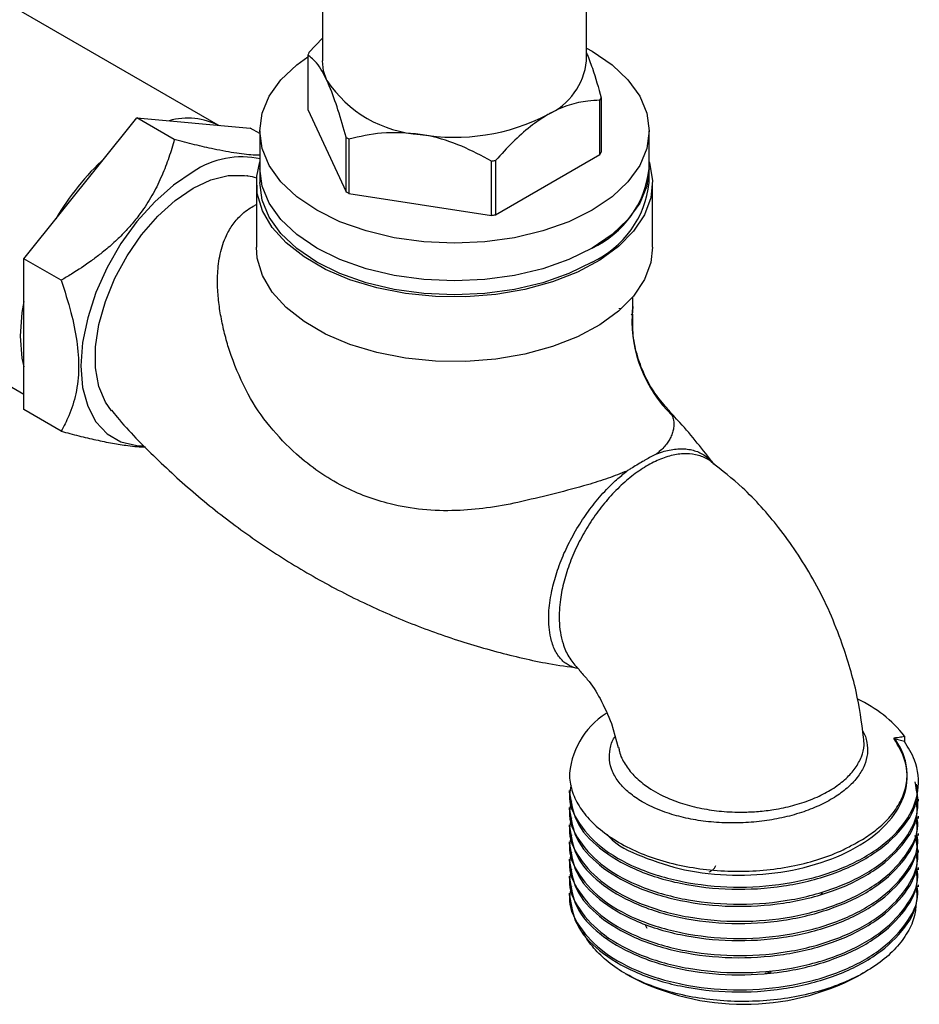
# Model space of a CAD drawing. Units: millimetres. Extents: x 5 to 205, y 5 to 292.
# Drawn here: x 72 to 106, y 222 to 259 of the extents above; entities that cross this region are included whole.
import ezdxf

# ---------------------------------------------------------------- set-up
doc = ezdxf.new("R2010")
doc.units = ezdxf.units.MM
doc.linetypes.add('DOT2', pattern=[0.635, 0, -0.635])

msp = doc.modelspace()

# ---------------------------------------------------------------- linework, layer by layer
at = {"color": 7, "linetype": 'Continuous', "lineweight": 25}
for p, q in [((79.207, 254.887), (43.9, 275.269)), ((37.65, 264.443), (71.844, 244.704)), ((83.151, 261.636), (83.151, 257.327)), ((93.151, 257.327), (93.151, 260.872)), ((82.64, 257.633), (83.151, 258.177)), ((82.598, 257.544), (82.598, 255.484)), ((93.662, 253.773), (93.662, 255.832)), ((93.704, 255.922), (93.704, 253.862)), ((82.598, 255.484), (84.045, 252.368)), ((71.844, 249.829), (76.13, 255.162)), ((77.544, 254.345), (76.13, 255.162)), ((76.13, 255.162), (80.417, 254.779)), ((80.776, 254.571), (80.417, 254.779)), ((80.776, 254.673), (80.776, 253.244)), ((95.526, 253.244), (95.526, 254.673)), ((84.045, 252.368), (84.045, 254.427)), ((84.158, 254.362), (84.158, 252.302)), ((89.711, 251.491), (93.662, 253.773)), ((89.711, 253.551), (89.711, 251.491)), ((80.776, 253.244), (80.776, 252.713)), ((89.556, 251.468), (89.556, 253.527)), ((95.526, 252.713), (95.526, 253.244)), ((80.651, 252.713), (80.651, 250.264)), ((95.651, 250.264), (95.651, 252.713)), ((84.158, 252.302), (89.556, 251.468)), ((73.258, 249.013), (71.844, 249.829)), ((71.844, 244.114), (71.844, 249.829)), ((94.901, 248.018), (94.901, 248.377)), ((73.258, 243.297), (71.844, 244.114)), ((92.805, 234.333), (92.883, 234.262)), ((94.093, 232.23), (94.354, 231.321)), ((104.799, 231.654), (104.799, 231.69)), ((105.194, 231.548), (104.799, 231.654)), ((105.194, 231.752), (105.194, 231.548)), ((92.502, 230.257), (92.503, 230.161)), ((92.501, 229.69), (92.501, 229.609)), ((105.721, 229.933), (105.721, 230.014)), ((105.721, 229.285), (105.721, 229.366)), ((92.501, 229.042), (92.501, 228.961)), ((105.721, 228.637), (105.721, 228.718)), ((92.501, 228.394), (92.501, 228.313)), ((105.721, 227.989), (105.721, 228.07)), ((92.501, 227.745), (92.501, 227.664)), ((92.501, 227.097), (92.501, 227.016)), ((105.721, 227.34), (105.721, 227.422)), ((105.721, 226.692), (105.721, 226.773)), ((92.501, 226.449), (92.501, 226.368)), ((105.721, 226.044), (105.721, 226.125)), ((92.501, 225.801), (92.501, 225.72)), ((102.02, 225.755), (102.083, 225.812)), ((95.369, 224.601), (95.441, 224.474)), ((94.62, 222.761), (94.79, 222.662)), ((100.146, 222.808), (99.918, 222.764)), ((103.432, 222.662), (103.688, 222.81))]:
    msp.add_line(p, q, dxfattribs=at)
at = {"color": 8, "linetype": 'Continuous', "lineweight": 25}
for p, q in [((94.901, 248.018), (94.878, 247.696)), ((94.878, 247.696), (94.846, 247.728))]:
    msp.add_line(p, q, dxfattribs=at)
at = {"color": 7, "linetype": 'Continuous', "lineweight": 25, "flags": 128}
for points in [[(93.151, 257.803), (93.366, 257.684), (94.118, 257.176), (94.722, 256.606), (95.165, 255.989), (95.435, 255.339), (95.526, 254.673), (95.435, 254.007), (95.165, 253.357), (94.722, 252.74), (94.118, 252.171), (93.366, 251.663), (92.486, 251.229), (91.499, 250.88), (90.43, 250.624), (89.305, 250.468), (88.151, 250.416), (86.997, 250.468), (85.872, 250.624), (84.803, 250.88), (83.816, 251.229), (82.936, 251.663), (82.185, 252.171), (81.58, 252.74), (81.137, 253.357), (80.867, 254.007), (80.776, 254.673), (80.867, 255.339), (81.137, 255.989), (81.58, 256.606), (82.185, 257.176), (82.598, 257.475)], [(83.321, 256.58), (83.194, 256.95), (83.151, 257.327)], [(95.526, 253.501), (95.54, 253.456), (95.65, 252.796), (95.584, 252.135), (95.344, 251.486), (94.935, 250.867), (94.367, 250.291), (93.654, 249.771), (92.811, 249.321), (91.86, 248.95), (90.821, 248.667), (89.72, 248.479), (88.582, 248.391), (87.434, 248.404), (86.303, 248.517), (85.215, 248.729), (84.196, 249.035), (83.269, 249.426), (82.457, 249.895), (81.779, 250.43), (81.25, 251.018), (80.882, 251.646), (80.685, 252.299), (80.663, 252.962), (80.776, 253.501)], [(95.526, 253.244), (95.435, 252.578), (95.165, 251.928), (94.722, 251.311), (94.118, 250.742), (93.366, 250.234), (92.486, 249.8), (91.499, 249.451), (90.43, 249.195), (89.305, 249.039), (88.151, 248.987), (86.997, 249.039), (85.872, 249.195), (84.803, 249.451), (83.816, 249.8), (82.936, 250.234), (82.185, 250.742), (81.58, 251.311), (81.137, 251.928), (80.867, 252.578), (80.776, 253.244)], [(93.366, 250.234), (92.486, 249.8), (91.499, 249.451), (90.43, 249.195), (89.305, 249.039), (88.151, 248.987), (86.997, 249.039), (85.872, 249.195), (84.803, 249.451), (83.816, 249.8), (82.936, 250.234), (82.185, 250.742), (81.58, 251.311), (81.137, 251.928), (80.867, 252.578), (80.776, 253.244)], [(78.252, 253.121), (77.515, 252.621), (76.801, 251.988), (76.13, 251.24), (75.524, 250.4), (75.002, 249.494), (74.577, 248.55), (74.265, 247.596), (74.073, 246.66), (74.009, 245.772), (74.073, 244.959), (74.265, 244.244), (74.577, 243.651), (75.002, 243.196), (75.524, 242.894), (76.13, 242.754), (76.349, 242.744)], [(75.166, 244.075), (74.936, 244.401), (74.689, 244.995), (74.564, 245.698), (74.564, 246.487), (74.689, 247.335), (74.936, 248.214), (75.296, 249.093), (75.757, 249.942), (76.302, 250.732), (76.914, 251.437), (77.571, 252.032), (78.252, 252.498), (78.932, 252.818), (79.589, 252.982), (80.201, 252.983), (80.298, 252.967)], [(93.366, 249.703), (92.486, 249.269), (91.499, 248.92), (90.43, 248.664), (89.305, 248.508), (88.151, 248.456), (86.997, 248.508), (85.872, 248.664), (84.803, 248.92), (83.816, 249.269), (82.936, 249.703), (82.185, 250.211), (81.58, 250.781), (81.137, 251.398), (80.867, 252.047), (80.776, 252.713)], [(95.651, 250.264), (95.584, 249.685), (95.344, 249.037), (94.935, 248.417), (94.367, 247.841), (93.654, 247.322), (92.811, 246.871), (91.86, 246.5), (90.821, 246.218), (89.72, 246.03), (88.582, 245.941), (87.434, 245.954), (86.303, 246.068), (85.215, 246.28), (84.196, 246.585), (83.269, 246.977), (82.457, 247.446), (81.779, 247.98), (81.25, 248.569), (80.882, 249.197), (80.685, 249.85), (80.651, 250.264)], [(71.844, 248.213), (71.774, 247.794), (71.711, 246.895)], [(71.711, 246.895), (71.774, 246.069), (71.844, 245.73)]]:
    msp.add_lwpolyline(points, dxfattribs=at)
at = {"color": 7, "linetype": 'Continuous', "lineweight": 25}
for centre, radius, start, end in [((84.705, 256.62), 2.3, 153.8696, 156.3265), ((90.638, 257.584), 2.526, 294.5252, 354.1548), ((87.13, 259.095), 4.564, 213.4389, 266.5667), ((91.581, 256.853), 2.318, 333.8847, 336.3226), ((78.052, 252.529), 2.622, 62.6816, 105.699), ((88.16, 262.103), 7.675, 260.2288, 297.3571), ((86.761, 259.002), 5.321, 239.2976, 240.7082), ((81.714, 246.284), 10.025, 132.6794, 149.7318), ((80.095, 250.394), 3.291, 77.4075, 124.0553), ((88.23, 262.613), 9.182, 278.3001, 279.2786), ((91.589, 254.789), 2.309, 333.8799, 336.3274), ((91.783, 253.65), 3.765, 294.8673, 353.8124), ((91.783, 253.119), 3.765, 294.8674, 353.8125), ((86.761, 256.943), 5.321, 239.2976, 240.7082), ((88.23, 260.554), 9.182, 278.3001, 279.2786), ((88.144, 248.018), 6.757, 357.506, 359.9987), ((99.884, 247.487), 5.01, 177.6123, 225.7273), ((101.334, 228.686), 4.93, 38.4623, 64.8377), ((95.477, 230.085), 2.975, 121.9944, 178.5444), ((99.111, 230.88), 9.284, 242.2618, 297.7382)]:
    msp.add_arc(centre, radius, start, end, dxfattribs=at)
for points, knots in [([(83.321, 256.58), (83.209, 256.815), (83.032, 257.188), (82.715, 257.448), (82.598, 257.544)], [0, 0, 0, 0, 0.631994, 1, 1, 1, 1]), ([(93.151, 257.627), (93.228, 257.434), (93.448, 256.878), (93.603, 256.299), (93.704, 255.922)], [0, 0, 0, 0, 0.347204, 1, 1, 1, 1]), ([(84.045, 254.427), (83.947, 254.774), (83.762, 255.433), (83.514, 256.15), (83.351, 256.513), (83.321, 256.58)], [0, 0, 0, 0, 0.4753175, 0.9031722, 1, 1, 1, 1]), ([(93.662, 255.832), (93.507, 255.825), (93.114, 255.808), (92.461, 255.662), (91.967, 255.446), (91.709, 255.299), (91.687, 255.286)], [0, 0, 0, 0, 0.225242, 0.569645, 0.962483, 1, 1, 1, 1]), ([(91.687, 255.286), (91.462, 255.141), (90.989, 254.835), (90.337, 254.239), (89.925, 253.786), (89.711, 253.551)], [0, 0, 0, 0, 0.303594, 0.63867, 1, 1, 1, 1]), ([(77.544, 254.345), (77.479, 254.118), (77.347, 253.657), (77.083, 252.973), (76.75, 252.29), (76.377, 251.698), (75.993, 251.199), (75.62, 250.783), (75.209, 250.387), (74.798, 250.043), (74.282, 249.655), (73.779, 249.32), (73.388, 249.09), (73.258, 249.013)], [0, 0, 0, 0, 0.100691, 0.203731, 0.31161, 0.423401, 0.500648, 0.579428, 0.660838, 0.743247, 0.807081, 0.935528, 1, 1, 1, 1]), ([(80.776, 253.754), (80.72, 253.753), (80.554, 253.751), (80.263, 253.778), (79.891, 253.823), (79.481, 253.892), (79.075, 253.972), (78.556, 254.087), (78.055, 254.21), (77.675, 254.311), (77.544, 254.345)], [0, 0, 0, 0, 0.050786, 0.151854, 0.265335, 0.392538, 0.53013, 0.641837, 0.877435, 1, 1, 1, 1]), ([(86.857, 254.539), (86.367, 254.58), (85.457, 254.657), (84.568, 254.455), (84.158, 254.362)], [0, 0, 0, 0, 0.538759, 1, 1, 1, 1]), ([(89.556, 253.527), (89.184, 253.724), (88.43, 254.124), (87.505, 254.426), (86.968, 254.52), (86.857, 254.539)], [0, 0, 0, 0, 0.435511, 0.883442, 1, 1, 1, 1]), ([(80.667, 252.885), (80.557, 252.913), (80.431, 252.946), (80.302, 252.965), (80.286, 252.968)], [0, 0, 0, 0, 0.873429, 1, 1, 1, 1]), ([(73.258, 249.013), (73.391, 248.608), (73.638, 247.852), (73.868, 246.735), (73.953, 245.698), (73.845, 244.738), (73.6, 243.936), (73.359, 243.487), (73.258, 243.297)], [0, 0, 0, 0, 0.216053, 0.403475, 0.577668, 0.741879, 0.890758, 1, 1, 1, 1]), ([(96.202, 244.167), (96.043, 244.354), (95.71, 244.744), (95.325, 245.437), (95.044, 246.21), (94.889, 246.986), (94.903, 247.497), (94.909, 247.729)], [0, 0, 0, 0, 0.188449, 0.394666, 0.606723, 0.821477, 1, 1, 1, 1]), ([(90.75, 240.646), (90.684, 240.631), (90.228, 240.526), (89.387, 240.375), (88.179, 240.268), (86.949, 240.303), (85.495, 240.549), (83.828, 241.176), (82.302, 242.23), (81.136, 243.463), (80.266, 244.707), (79.889, 245.661), (79.692, 246.16)], [0, 0, 0, 0, 0.014896, 0.102926, 0.187546, 0.280926, 0.372474, 0.510676, 0.668871, 0.775175, 0.882588, 1, 1, 1, 1]), ([(75.163, 244.095), (75.234, 244.007), (75.754, 243.364), (76.847, 242.26), (78.442, 240.8), (80.161, 239.467), (81.968, 238.263), (83.85, 237.202), (85.785, 236.291), (87.753, 235.531), (89.735, 234.934), (91.428, 234.53), (92.464, 234.382), (92.833, 234.33)], [0, 0, 0, 0, 0.016369, 0.120334, 0.225421, 0.330934, 0.43632, 0.541117, 0.644907, 0.74724, 0.847709, 0.945861, 1, 1, 1, 1]), ([(96.386, 243.899), (96.409, 243.838), (96.467, 243.684), (96.466, 243.458), (96.417, 243.244), (96.349, 243.078), (96.258, 242.918), (96.144, 242.763), (95.997, 242.599), (95.878, 242.497), (95.816, 242.443)], [0, 0, 0, 0, 0.115959, 0.291791, 0.393281, 0.507589, 0.608291, 0.721437, 0.85165, 1, 1, 1, 1]), ([(97.977, 242.046), (97.561, 242.585), (96.998, 243.316), (96.357, 243.978), (96.189, 244.152)], [0, 0, 0, 0, 0.73803, 1, 1, 1, 1]), ([(96.2, 244.163), (96.234, 244.126), (96.308, 244.046), (96.359, 243.95), (96.386, 243.899)], [0, 0, 0, 0, 0.4662, 1, 1, 1, 1]), ([(73.258, 243.297), (73.481, 243.238), (73.92, 243.123), (74.568, 242.97), (75.186, 242.843), (75.707, 242.76), (76.123, 242.714), (76.347, 242.705), (76.452, 242.701)], [0, 0, 0, 0, 0.212887, 0.41771, 0.614139, 0.794181, 0.903125, 1, 1, 1, 1]), ([(95.816, 242.443), (95.809, 242.439), (95.666, 242.365), (95.487, 242.267), (95.166, 242.084), (94.938, 241.947), (94.742, 241.826), (94.692, 241.794), (94.684, 241.789)], [0, 0, 0, 0, 0.017097, 0.369013, 0.470007, 0.864658, 0.978366, 1, 1, 1, 1]), ([(102.783, 235.398), (102.628, 235.796), (102.319, 236.587), (101.746, 237.698), (101.116, 238.721), (100.256, 239.899), (99.214, 241.084), (98.276, 241.819), (97.874, 242.135)], [0, 0, 0, 0, 0.151491, 0.301098, 0.44334, 0.577358, 0.818802, 1, 1, 1, 1]), ([(94.684, 241.789), (94.448, 241.695), (93.958, 241.5), (93.052, 241.223), (91.977, 240.935), (91.16, 240.742), (90.75, 240.646)], [0, 0, 0, 0, 0.185803, 0.385655, 0.692278, 1, 1, 1, 1]), ([(103.645, 231.699), (103.567, 232.285), (103.398, 233.544), (102.998, 234.752), (102.783, 235.398)], [0, 0, 0, 0, 0.46461, 1, 1, 1, 1]), ([(92.815, 234.319), (92.813, 234.319), (92.804, 234.319), (92.834, 234.309), (92.824, 234.317), (92.821, 234.319)], [0, 0, 0, 0, 0.146516, 0.723862, 1, 1, 1, 1]), ([(92.872, 234.251), (92.978, 234.136), (93.281, 233.808), (93.716, 233.137), (93.961, 232.548), (94.094, 232.228)], [0, 0, 0, 0, 0.197062, 0.56324, 1, 1, 1, 1]), ([(92.572, 229.877), (92.544, 229.766), (92.42, 229.277), (92.875, 228.328), (93.84, 227.36), (95.288, 226.608), (97.034, 226.138), (98.963, 225.979), (100.905, 226.148), (102.691, 226.636), (104.185, 227.408), (105.264, 228.417), (105.799, 229.636), (105.682, 230.758), (105.335, 231.32), (105.194, 231.548)], [0, 0, 0, 0, 0.018395, 0.08116, 0.155313, 0.241652, 0.341915, 0.448213, 0.554734, 0.657502, 0.747471, 0.825914, 0.893278, 0.956593, 1, 1, 1, 1]), ([(93.928, 228.033), (93.952, 228.004), (94.286, 227.604), (95.327, 227.141), (96.887, 226.621), (98.684, 226.439), (100.506, 226.547), (102.208, 226.96), (103.657, 227.644), (104.734, 228.557), (105.325, 229.67), (105.306, 230.8), (104.959, 231.384), (104.799, 231.654)], [0, 0, 0, 0, 0.00747, 0.104894, 0.218689, 0.341433, 0.464575, 0.585067, 0.691793, 0.784695, 0.864606, 0.937629, 1, 1, 1, 1]), ([(103.314, 227.678), (103.409, 227.731), (103.684, 227.884), (104.105, 228.175), (104.574, 228.597), (104.966, 229.099), (105.231, 229.685), (105.321, 230.294), (105.229, 230.908), (105.021, 231.371), (104.848, 231.619), (104.799, 231.69)], [0, 0, 0, 0, 0.06582, 0.19121, 0.309781, 0.44795, 0.575028, 0.695827, 0.816621, 0.947507, 1, 1, 1, 1]), ([(104.799, 231.69), (104.831, 231.692), (104.897, 231.698), (104.995, 231.712), (105.095, 231.729), (105.161, 231.745), (105.194, 231.752)], [0, 0, 0, 0, 0.24081, 0.491726, 0.74745, 1, 1, 1, 1]), ([(92.503, 230.161), (92.541, 229.955), (92.62, 229.533), (92.958, 228.936), (93.448, 228.378), (94.105, 227.868), (94.895, 227.432), (95.808, 227.077), (96.794, 226.823), (97.844, 226.667), (98.908, 226.616), (99.983, 226.669), (101.011, 226.824), (101.982, 227.08), (102.742, 227.371), (103.169, 227.6), (103.314, 227.678)], [0, 0, 0, 0, 0.0498766, 0.1028979, 0.1623382, 0.227922, 0.3017769, 0.3788267, 0.4630075, 0.546362, 0.6338511, 0.718915, 0.8049194, 0.8836469, 0.9602315, 1, 1, 1, 1]), ([(92.587, 229.303), (92.551, 229.168), (92.416, 228.654), (92.871, 227.68), (93.841, 226.712), (95.288, 225.96), (97.034, 225.49), (98.963, 225.331), (100.906, 225.5), (102.69, 225.988), (104.19, 226.761), (105.252, 227.765), (105.812, 228.944), (105.659, 229.689), (105.591, 230.019)], [0, 0, 0, 0, 0.023679, 0.089665, 0.167623, 0.258392, 0.363799, 0.475551, 0.587538, 0.69558, 0.790165, 0.872632, 0.943453, 1, 1, 1, 1]), ([(92.508, 229.609), (92.568, 229.238), (92.699, 228.42), (93.672, 227.418), (95.027, 226.63), (96.743, 226.111), (98.651, 225.902), (100.604, 226.018), (102.42, 226.457), (103.982, 227.188), (105.097, 228.16), (105.719, 229.157), (105.665, 229.758), (105.649, 229.932)], [0, 0, 0, 0, 0.066552, 0.146674, 0.24021, 0.349428, 0.467206, 0.585344, 0.700915, 0.803255, 0.8923, 0.968849, 1, 1, 1, 1]), ([(92.508, 228.961), (92.568, 228.59), (92.699, 227.772), (93.672, 226.77), (95.027, 225.981), (96.743, 225.463), (98.651, 225.254), (100.604, 225.37), (102.42, 225.809), (103.982, 226.54), (105.097, 227.512), (105.719, 228.509), (105.665, 229.11), (105.649, 229.284)], [0, 0, 0, 0, 0.066552, 0.146675, 0.24021, 0.349428, 0.467206, 0.585344, 0.700914, 0.803255, 0.892299, 0.968849, 1, 1, 1, 1]), ([(92.587, 228.655), (92.551, 228.519), (92.416, 228.006), (92.871, 227.032), (93.841, 226.064), (95.288, 225.312), (97.034, 224.842), (98.963, 224.683), (100.906, 224.852), (102.688, 225.34), (104.197, 226.113), (105.229, 227.119), (105.76, 228.082), (105.679, 228.605), (105.662, 228.716)], [0, 0, 0, 0, 0.024605, 0.093168, 0.174172, 0.268487, 0.378011, 0.494129, 0.61049, 0.722752, 0.821032, 0.906721, 0.980308, 1, 1, 1, 1]), ([(92.508, 228.313), (92.568, 227.942), (92.699, 227.124), (93.672, 226.122), (95.027, 225.333), (96.743, 224.815), (98.651, 224.606), (100.604, 224.722), (102.42, 225.161), (103.982, 225.891), (105.097, 226.864), (105.719, 227.861), (105.665, 228.462), (105.649, 228.636)], [0, 0, 0, 0, 0.066552, 0.146674, 0.24021, 0.349428, 0.467206, 0.585344, 0.700915, 0.803255, 0.8923, 0.968849, 1, 1, 1, 1]), ([(92.587, 228.007), (92.551, 227.871), (92.416, 227.357), (92.871, 226.384), (93.841, 225.415), (95.288, 224.664), (97.034, 224.194), (98.963, 224.035), (100.906, 224.204), (102.688, 224.692), (104.197, 225.464), (105.229, 226.47), (105.76, 227.433), (105.679, 227.957), (105.662, 228.067)], [0, 0, 0, 0, 0.024604, 0.093168, 0.174171, 0.268486, 0.378011, 0.494128, 0.61049, 0.722752, 0.821032, 0.906721, 0.980308, 1, 1, 1, 1]), ([(92.587, 227.359), (92.551, 227.223), (92.416, 226.709), (92.871, 225.736), (93.841, 224.767), (95.288, 224.015), (97.034, 223.546), (98.963, 223.387), (100.906, 223.556), (102.69, 224.044), (104.19, 224.817), (105.25, 225.821), (105.804, 226.972), (105.661, 227.688), (105.6, 227.99)], [0, 0, 0, 0, 0.023795, 0.090104, 0.168443, 0.259656, 0.365578, 0.477876, 0.59041, 0.69898, 0.794027, 0.876897, 0.948064, 1, 1, 1, 1]), ([(92.508, 227.665), (92.568, 227.294), (92.699, 226.476), (93.672, 225.474), (95.027, 224.685), (96.743, 224.167), (98.651, 223.958), (100.604, 224.074), (102.42, 224.513), (103.982, 225.243), (105.097, 226.216), (105.719, 227.212), (105.665, 227.814), (105.649, 227.988)], [0, 0, 0, 0, 0.066552, 0.146675, 0.24021, 0.349428, 0.467207, 0.585344, 0.700915, 0.803255, 0.8923, 0.968849, 1, 1, 1, 1]), ([(92.508, 227.017), (92.568, 226.646), (92.699, 225.828), (93.672, 224.826), (95.027, 224.037), (96.743, 223.519), (98.651, 223.31), (100.604, 223.426), (102.42, 223.865), (103.982, 224.595), (105.097, 225.568), (105.719, 226.564), (105.665, 227.166), (105.649, 227.34)], [0, 0, 0, 0, 0.066552, 0.146674, 0.24021, 0.349427, 0.467206, 0.585343, 0.700914, 0.803254, 0.892299, 0.968849, 1, 1, 1, 1]), ([(92.587, 226.711), (92.551, 226.575), (92.416, 226.061), (92.871, 225.088), (93.841, 224.119), (95.288, 223.367), (97.034, 222.897), (98.963, 222.739), (100.906, 222.908), (102.688, 223.396), (104.197, 224.168), (105.229, 225.174), (105.76, 226.137), (105.679, 226.661), (105.662, 226.771)], [0, 0, 0, 0, 0.024604, 0.093168, 0.174171, 0.268486, 0.378011, 0.494128, 0.61049, 0.722752, 0.821032, 0.906721, 0.980308, 1, 1, 1, 1]), ([(97.801, 226.618), (97.838, 226.634), (97.911, 226.666), (98, 226.75), (98.036, 226.819), (98.053, 226.854)], [0, 0, 0, 0, 0.342444, 0.672955, 1, 1, 1, 1]), ([(92.508, 226.369), (92.568, 225.998), (92.699, 225.18), (93.672, 224.177), (95.027, 223.389), (96.743, 222.87), (98.651, 222.661), (100.604, 222.778), (102.42, 223.217), (103.982, 223.947), (105.097, 224.92), (105.719, 225.916), (105.665, 226.518), (105.649, 226.692)], [0, 0, 0, 0, 0.0665523, 0.1466747, 0.2402101, 0.3494277, 0.4672064, 0.5853437, 0.7009146, 0.8032548, 0.8922997, 0.9688493, 1, 1, 1, 1]), ([(92.587, 226.063), (92.551, 225.927), (92.416, 225.413), (92.871, 224.44), (93.841, 223.471), (95.288, 222.719), (97.034, 222.249), (98.963, 222.091), (100.906, 222.26), (102.688, 222.747), (104.197, 223.52), (105.229, 224.526), (105.76, 225.489), (105.679, 226.013), (105.662, 226.123)], [0, 0, 0, 0, 0.0246045, 0.0931683, 0.1741714, 0.2684864, 0.3780111, 0.4941285, 0.6104899, 0.7227524, 0.8210321, 0.9067212, 0.9803084, 1, 1, 1, 1]), ([(92.508, 225.721), (92.568, 225.35), (92.699, 224.531), (93.672, 223.529), (95.027, 222.741), (96.743, 222.222), (98.651, 222.013), (100.604, 222.13), (102.42, 222.569), (103.982, 223.299), (105.097, 224.271), (105.719, 225.268), (105.665, 225.87), (105.649, 226.044)], [0, 0, 0, 0, 0.066552, 0.146674, 0.24021, 0.349427, 0.467206, 0.585343, 0.700914, 0.803255, 0.892299, 0.968849, 1, 1, 1, 1]), ([(105.637, 225.473), (105.624, 225.299), (105.596, 224.897), (105.322, 224.296), (104.873, 223.699), (104.262, 223.158), (103.51, 222.688), (102.64, 222.297), (101.673, 221.998), (100.641, 221.795), (99.569, 221.696), (98.49, 221.7), (97.43, 221.81), (96.424, 222.017), (95.497, 222.32), (94.676, 222.705), (93.974, 223.166), (93.438, 223.694), (93.12, 224.097), (93.043, 224.331), (93.036, 224.352)], [0, 0, 0, 0, 0.034222, 0.079474, 0.128158, 0.181576, 0.240034, 0.303231, 0.37012, 0.439963, 0.511274, 0.582987, 0.653552, 0.721849, 0.786197, 0.846227, 0.901249, 0.951111, 0.995805, 1, 1, 1, 1])]:
    msp.add_open_spline(points, degree=3, knots=knots, dxfattribs=at)
at = {"color": 8, "linetype": 'Continuous', "lineweight": 25}
for points, knots in [([(79.692, 246.16), (79.629, 246.361), (79.502, 246.767), (79.353, 247.387), (79.259, 247.912), (79.209, 248.332), (79.186, 248.646), (79.176, 248.958), (79.184, 249.29), (79.214, 249.641), (79.276, 250.008), (79.373, 250.367), (79.495, 250.676), (79.631, 250.933), (79.769, 251.144), (79.931, 251.343), (80.129, 251.54), (80.351, 251.71), (80.533, 251.824), (80.631, 251.869), (80.651, 251.879)], [0, 0, 0, 0, 0.099939, 0.202202, 0.302907, 0.353209, 0.403015, 0.452489, 0.50146, 0.560775, 0.619482, 0.678401, 0.73716, 0.776635, 0.816338, 0.856972, 0.898315, 0.948905, 0.989393, 1, 1, 1, 1]), ([(97.881, 242.144), (97.825, 242.183), (97.708, 242.263), (97.506, 242.352), (97.208, 242.435), (96.886, 242.454), (96.555, 242.417), (96.197, 242.337), (95.837, 242.198), (95.479, 242.011), (95.106, 241.78), (94.744, 241.502), (94.396, 241.186), (94.049, 240.833), (93.724, 240.447), (93.424, 240.034), (93.14, 239.601), (92.888, 239.148), (92.67, 238.681), (92.526, 238.328), (92.403, 237.975), (92.3, 237.625), (92.219, 237.275), (92.157, 236.908), (92.119, 236.527), (92.113, 236.109), (92.152, 235.683), (92.24, 235.303), (92.354, 234.998), (92.476, 234.756), (92.626, 234.536), (92.738, 234.395), (92.804, 234.334), (92.805, 234.333)], [0, 0, 0, 0, 0.017578, 0.036897, 0.056891, 0.097519, 0.119611, 0.143205, 0.192463, 0.219315, 0.247788, 0.306265, 0.337376, 0.369766, 0.434569, 0.468065, 0.50226, 0.568867, 0.602315, 0.6358, 0.667731, 0.699397, 0.73043, 0.760919, 0.795928, 0.829612, 0.869204, 0.906646, 0.930491, 0.953663, 0.976696, 0.999608, 1, 1, 1, 1]), ([(95.816, 242.443), (95.908, 242.476), (96.084, 242.538), (96.348, 242.599), (96.601, 242.632), (96.847, 242.635), (97.08, 242.607), (97.298, 242.549), (97.501, 242.463), (97.687, 242.345), (97.85, 242.206), (97.937, 242.097), (97.978, 242.046)], [0, 0, 0, 0, 0.124066, 0.235936, 0.342789, 0.4465, 0.546197, 0.639428, 0.731004, 0.823628, 0.917503, 1, 1, 1, 1]), ([(92.83, 234.314), (92.776, 234.324), (92.661, 234.346), (92.494, 234.418), (92.331, 234.523), (92.185, 234.659), (92.058, 234.823), (91.949, 235.015), (91.859, 235.235), (91.778, 235.523), (91.724, 235.888), (91.715, 236.298), (91.744, 236.708), (91.8, 237.079), (91.877, 237.437), (91.971, 237.78), (92.086, 238.132), (92.222, 238.486), (92.376, 238.836), (92.547, 239.182), (92.738, 239.528), (92.945, 239.865), (93.165, 240.189), (93.397, 240.501), (93.644, 240.801), (93.937, 241.125), (94.278, 241.462), (94.55, 241.681), (94.684, 241.789)], [0, 0, 0, 0, 0.0185, 0.039316, 0.060903, 0.08345, 0.106254, 0.130661, 0.157335, 0.186165, 0.23125, 0.281517, 0.324043, 0.36956, 0.407702, 0.447474, 0.489339, 0.532588, 0.574943, 0.618202, 0.662809, 0.707942, 0.75135, 0.794817, 0.838757, 0.882325, 0.941902, 1, 1, 1, 1]), ([(103.604, 231.954), (103.607, 231.95), (103.697, 231.821), (103.781, 231.522), (103.81, 231.076), (103.689, 230.632), (103.439, 230.205), (103.072, 229.811), (102.593, 229.449), (102.022, 229.136), (101.365, 228.871), (100.647, 228.668), (99.876, 228.528), (99.083, 228.458), (98.276, 228.459), (97.49, 228.533), (96.738, 228.677), (95.991, 228.903), (95.326, 229.206), (94.772, 229.582), (94.384, 229.969), (94.122, 230.393), (93.999, 230.836), (94.033, 231.278), (94.12, 231.586), (94.224, 231.72), (94.235, 231.735)], [0, 0, 0, 0, 0.001158, 0.034609, 0.065927, 0.099183, 0.134129, 0.174022, 0.217108, 0.265775, 0.31706, 0.372934, 0.429838, 0.489446, 0.548209, 0.60738, 0.662964, 0.716705, 0.779015, 0.82322, 0.863631, 0.898765, 0.93208, 0.962716, 0.995934, 1, 1, 1, 1]), ([(94.37, 231.325), (94.378, 231.271), (94.41, 231.047), (94.605, 230.676), (94.946, 230.233), (95.459, 229.802), (96.084, 229.451), (96.797, 229.181), (97.514, 229.001), (98.281, 228.892), (99, 228.863), (99.661, 228.892), (100.174, 228.954), (100.725, 229.056), (101.304, 229.208), (101.944, 229.457), (102.51, 229.766), (102.975, 230.121), (103.337, 230.521), (103.571, 230.95), (103.681, 231.355), (103.653, 231.601), (103.641, 231.699)], [0, 0, 0, 0, 0.013877, 0.058317, 0.105266, 0.158055, 0.229592, 0.289253, 0.354238, 0.419792, 0.488646, 0.539377, 0.590404, 0.621704, 0.683865, 0.744275, 0.79856, 0.849574, 0.894443, 0.93647, 0.974738, 1, 1, 1, 1])]:
    msp.add_open_spline(points, degree=3, knots=knots, dxfattribs=at)
at = {"color": 7, "linetype": 'DOT2', "lineweight": 18}
msp.add_open_spline([(94.377, 247.94), (94.465, 247.946), (94.623, 247.956), (94.816, 247.846), (94.86, 247.739), (94.878, 247.696)], degree=3, knots=[0, 0, 0, 0, 0.433242, 0.77419, 1, 1, 1, 1], dxfattribs=at)

doc.saveas('drawing.dxf')
